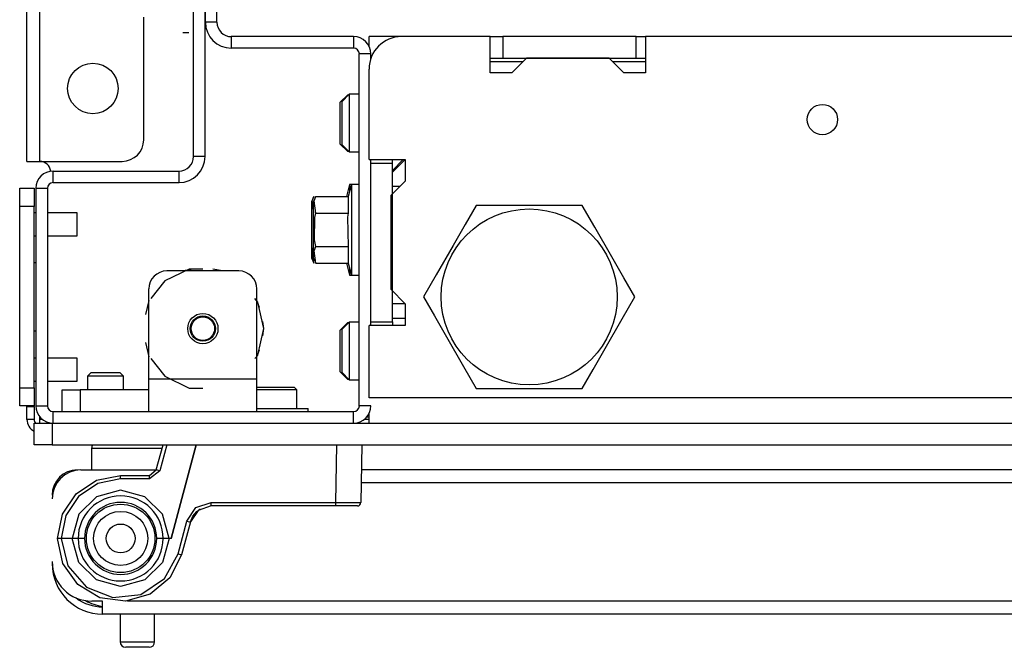
# Model space of a CAD drawing. Units: inches. Extents: x -266 to 41, y -63 to 177.
# Drawn here: x -169 to -163, y -62 to -59 of the extents above; entities that cross this region are included whole.
import ezdxf

# ---------------------------------------------------------------- set-up
doc = ezdxf.new("R2010")
doc.units = ezdxf.units.IN
doc.header["$MEASUREMENT"] = 0
doc.layers.add('TFR-TRI', color=7, linetype='CONTINUOUS')

msp = doc.modelspace()

# ---------------------------------------------------------------- linework, layer by layer
at = {"layer": 'TFR-TRI', "color": 83, "linetype": 'Continuous'}
for p, q in [((-168.6411, -59.652), (-168.6411, -15.6599)), ((-168.5702, -59.652), (-168.5702, -15.6599)), ((-168.0033, -59.5339), (-168.0033, -58.8646)), ((-168.6411, -59.652), (-168.6204, -59.652)), ((-168.6204, -59.652), (-168.5702, -59.652)), ((-168.5702, -59.652), (-168.1214, -59.652)), ((-166.773, -61.0496), (-166.7872, -61.0496))]:
    msp.add_line(p, q, dxfattribs=at)
at = {"layer": 'TFR-TRI', "color": 173, "linetype": 'Continuous'}
for p, q in [((-167.7317, -59.626), (-167.7317, -58.5)), ((-167.6687, -59.626), (-167.6687, -58.5)), ((-167.6667, -58.8922), (-167.6667, -58.5)), ((-167.6037, -58.8922), (-167.6037, -58.5)), ((-167.6037, -58.8922), (-167.6667, -58.8922)), ((-166.8576, -58.9709), (-167.525, -58.9709)), ((-167.525, -58.9709), (-167.525, -59.0339)), ((-166.8576, -58.9709), (-166.8576, -59.0339)), ((-166.8576, -59.0339), (-167.525, -59.0339)), ((-166.8262, -60.9867), (-166.8262, -59.0654)), ((-166.7632, -59.0654), (-166.8262, -59.0654)), ((-166.7632, -59.0899), (-166.7632, -59.0654)), ((-167.6687, -59.626), (-167.7317, -59.626)), ((-166.7632, -59.6619), (-166.7632, -59.6422)), ((-168.4974, -59.7678), (-168.4974, -59.7048)), ((-168.4974, -59.7048), (-167.8104, -59.7048)), ((-167.8104, -59.7678), (-167.8104, -59.7048)), ((-168.4974, -59.7678), (-167.8104, -59.7678)), ((-168.5919, -59.7993), (-168.5919, -60.9867)), ((-168.5919, -59.7993), (-168.5289, -59.7993)), ((-168.5289, -59.7993), (-168.5289, -60.9867)), ((-166.7632, -60.5477), (-166.7632, -60.528)), ((-168.5919, -60.9867), (-168.5289, -60.9867)), ((-166.7632, -60.9867), (-166.8262, -60.9867)), ((-168.4974, -61.0182), (-166.8576, -61.0182)), ((-168.4974, -61.0811), (-168.4974, -61.0182)), ((-166.8576, -61.0811), (-166.8576, -61.0182))]:
    msp.add_line(p, q, dxfattribs=at)
at = {"layer": 'TFR-TRI', "color": 155, "linetype": 'Continuous'}
msp.add_line((-167.7573, -58.9509), (-167.7893, -58.9509), dxfattribs=at)
msp.add_line((-167.7573, -58.9509), (-167.7893, -58.9509), dxfattribs=at)
at = {"layer": 'TFR-TRI', "color": 135, "linetype": 'Continuous'}
for p, q in [((-166.773, -58.9847), (-166.773, -58.9709)), ((-166.5957, -58.9709), (-166.773, -58.9709)), ((-166.773, -59.0234), (-166.773, -58.9847)), ((-165.9337, -59.1087), (-166.1105, -59.1087)), ((-165.2644, -59.1087), (-165.4416, -59.1087)), ((-166.645, -59.7012), (-166.586, -59.6422))]:
    msp.add_line(p, q, dxfattribs=at)
at = {"layer": 'TFR-TRI', "color": 132, "linetype": 'Continuous'}
for p, q in [((-166.111, -58.9709), (-166.5958, -58.9709)), ((-166.111, -59.1678), (-166.111, -58.9709)), ((-163.1582, -58.9709), (-165.2645, -58.9709)), ((-165.2645, -58.9709), (-165.2645, -59.1678)), ((-165.9141, -59.089), (-165.9929, -59.1678)), ((-165.4614, -59.089), (-165.9141, -59.089)), ((-165.3826, -59.1678), (-165.4614, -59.089)), ((-166.773, -59.6422), (-166.773, -59.1481)), ((-165.9929, -59.1678), (-166.111, -59.1678)), ((-165.2645, -59.1678), (-165.3826, -59.1678)), ((-166.773, -59.6422), (-166.5762, -59.6422)), ((-166.5762, -59.6422), (-166.6451, -59.7111)), ((-166.5762, -59.6422), (-166.5762, -59.7603)), ((-166.5762, -59.7603), (-166.6549, -59.839)), ((-166.6549, -59.839), (-166.6549, -60.3508)), ((-166.6549, -60.3508), (-166.5762, -60.4296)), ((-166.5762, -60.4296), (-166.6451, -60.4296)), ((-166.5762, -60.4296), (-166.5762, -60.5477)), ((-166.5762, -60.5477), (-166.773, -60.5477)), ((-166.773, -60.9433), (-166.773, -60.5477)), ((-139.1706, -60.9433), (-166.773, -60.9433)), ((-166.773, -61.0673), (-166.773, -61.0286)), ((-166.773, -61.0811), (-166.773, -61.0673))]:
    msp.add_line(p, q, dxfattribs=at)
at = {"layer": 'TFR-TRI', "color": 22, "linetype": 'Continuous'}
for p, q in [((-166.111, -58.9709), (-166.0423, -58.9709)), ((-165.3139, -58.9709), (-166.0423, -58.9709)), ((-166.0423, -58.9709), (-166.0423, -59.089)), ((-165.3139, -58.9709), (-165.2645, -58.9709)), ((-165.3139, -59.089), (-165.3139, -58.9709)), ((-166.111, -59.089), (-166.0423, -59.089)), ((-166.0423, -59.089), (-165.3139, -59.089)), ((-165.3139, -59.089), (-165.2645, -59.089)), ((-166.7632, -60.528), (-166.7632, -59.6619)), ((-166.7632, -59.6619), (-166.6451, -59.6619)), ((-166.6451, -59.6619), (-166.6451, -59.6422)), ((-166.6451, -60.528), (-166.6451, -59.6619)), ((-166.6057, -59.7898), (-166.6451, -59.7898)), ((-166.7632, -60.528), (-166.6451, -60.528)), ((-166.6451, -60.528), (-166.6451, -60.5477))]:
    msp.add_line(p, q, dxfattribs=at)
at = {"layer": 'TFR-TRI', "color": 254, "linetype": 'Continuous'}
for p, q in [((-166.8911, -59.2898), (-166.9305, -59.3292)), ((-166.8852, -59.2898), (-166.8911, -59.2898)), ((-166.8911, -59.2898), (-166.8911, -59.2913)), ((-166.8911, -59.2913), (-166.8911, -59.2957)), ((-166.8813, -59.2898), (-166.8813, -59.3348)), ((-166.9305, -59.3626), (-166.9305, -59.3292)), ((-166.8813, -59.3348), (-166.8813, -59.4433)), ((-166.9305, -59.4433), (-166.9305, -59.3626)), ((-166.9305, -59.5241), (-166.9305, -59.4433)), ((-166.8813, -59.4433), (-166.8813, -59.5519)), ((-166.9305, -59.5575), (-166.9305, -59.5241)), ((-166.9305, -59.5575), (-166.8911, -59.5969)), ((-166.8813, -59.5519), (-166.8813, -59.5969)), ((-166.8911, -59.591), (-166.8911, -59.5954)), ((-166.8911, -59.5954), (-166.8911, -59.5969)), ((-166.8911, -59.5969), (-166.8852, -59.5969)), ((-166.5761, -60.5103), (-166.6451, -60.5103)), ((-166.8911, -60.5339), (-166.9305, -60.5732)), ((-166.9305, -60.6067), (-166.9305, -60.5732)), ((-166.8852, -60.5339), (-166.8911, -60.5339)), ((-166.8911, -60.5339), (-166.8911, -60.5354)), ((-166.8911, -60.5354), (-166.8911, -60.5398)), ((-166.8813, -60.5339), (-166.8813, -60.5788)), ((-166.8813, -60.5788), (-166.8813, -60.6874)), ((-166.9305, -60.6874), (-166.9305, -60.6067)), ((-166.9305, -60.7682), (-166.9305, -60.6874)), ((-166.8813, -60.6874), (-166.8813, -60.796)), ((-166.9305, -60.8016), (-166.9305, -60.7682)), ((-166.8813, -60.796), (-166.8813, -60.841)), ((-166.9305, -60.8016), (-166.8911, -60.841)), ((-166.8911, -60.8351), (-166.8911, -60.8395)), ((-166.8911, -60.8395), (-166.8911, -60.841)), ((-166.8911, -60.841), (-166.8852, -60.841))]:
    msp.add_line(p, q, dxfattribs=at)
at = {"layer": 'TFR-TRI', "color": 251, "linetype": 'Continuous'}
for p, q in [((-166.8813, -59.2858), (-166.9206, -59.3252)), ((-166.8261, -59.2858), (-166.8813, -59.2858)), ((-166.8813, -59.2858), (-166.8813, -59.332)), ((-166.9206, -59.3598), (-166.9206, -59.3252)), ((-166.8813, -59.332), (-166.8813, -59.4433)), ((-166.9206, -59.4433), (-166.9206, -59.3598)), ((-166.9206, -59.5268), (-166.9206, -59.4433)), ((-166.8813, -59.4433), (-166.8813, -59.5547)), ((-166.9206, -59.5614), (-166.9206, -59.5268)), ((-166.9206, -59.5614), (-166.8813, -59.6008)), ((-166.8813, -59.5547), (-166.8813, -59.6008)), ((-166.8813, -59.6008), (-166.8261, -59.6008)), ((-166.8813, -60.5299), (-166.9206, -60.5693)), ((-166.8261, -60.5299), (-166.8813, -60.5299)), ((-166.8813, -60.5299), (-166.8813, -60.5761)), ((-166.9206, -60.6039), (-166.9206, -60.5693)), ((-166.8813, -60.5761), (-166.8813, -60.6874)), ((-166.9206, -60.6874), (-166.9206, -60.6039)), ((-166.9206, -60.7709), (-166.9206, -60.6874)), ((-166.8813, -60.6874), (-166.8813, -60.7988)), ((-166.9206, -60.8055), (-166.9206, -60.7709)), ((-166.8813, -60.7988), (-166.8813, -60.8449)), ((-168.2907, -60.8056), (-168.3104, -60.8252)), ((-168.3104, -60.8252), (-168.3104, -60.9)), ((-168.2816, -60.8252), (-168.3104, -60.8252)), ((-168.2907, -60.8056), (-168.2514, -60.8056)), ((-168.212, -60.8252), (-168.2816, -60.8252)), ((-168.2514, -60.8056), (-168.1726, -60.8056)), ((-168.1424, -60.8252), (-168.212, -60.8252)), ((-168.1726, -60.8056), (-168.1332, -60.8056)), ((-168.1136, -60.8252), (-168.1424, -60.8252)), ((-168.1136, -60.8252), (-168.1332, -60.8056)), ((-168.1136, -60.9), (-168.1136, -60.8252)), ((-166.9206, -60.8055), (-166.8813, -60.8449)), ((-166.8813, -60.8449), (-166.8261, -60.8449))]:
    msp.add_line(p, q, dxfattribs=at)
at = {"layer": 'TFR-TRI', "color": 124, "linetype": 'Continuous'}
for p, q in [((-168.6805, -59.8281), (-168.6805, -59.7993)), ((-168.6805, -59.7993), (-168.6017, -59.7993)), ((-168.6805, -59.8977), (-168.6805, -59.8281)), ((-168.6017, -59.7993), (-168.6017, -59.8281)), ((-168.6017, -59.8281), (-168.6017, -59.8977)), ((-168.6805, -60.8883), (-168.6805, -59.8977)), ((-168.6017, -59.8977), (-168.6805, -59.8977)), ((-168.6017, -60.8883), (-168.6017, -59.8977)), ((-168.5919, -60.206), (-168.6017, -60.206)), ((-168.5919, -60.58), (-168.6017, -60.58)), ((-168.6805, -60.9579), (-168.6805, -60.8883)), ((-168.6805, -60.8883), (-168.6017, -60.8883)), ((-168.6017, -60.8883), (-168.6017, -60.9579)), ((-168.6805, -60.9867), (-168.6805, -60.9579)), ((-168.6017, -60.9579), (-168.6017, -60.9867)), ((-168.6017, -60.9867), (-168.6805, -60.9867))]:
    msp.add_line(p, q, dxfattribs=at)
at = {"layer": 'TFR-TRI', "color": 21, "linetype": 'Continuous'}
for p, q in [((-166.8793, -59.778), (-166.897, -59.8442)), ((-166.8695, -59.778), (-166.8872, -59.8442)), ((-166.8695, -59.778), (-166.8793, -59.778)), ((-166.8793, -59.778), (-166.8793, -59.7873)), ((-166.8793, -59.7873), (-166.8793, -59.8147)), ((-166.8262, -59.778), (-166.8695, -59.778)), ((-166.8695, -59.778), (-166.8695, -59.8112)), ((-166.8695, -59.8112), (-166.8695, -59.902)), ((-167.0742, -59.8442), (-167.088, -59.8737)), ((-167.088, -59.8737), (-167.088, -59.9183)), ((-167.0829, -59.8685), (-167.0742, -59.8442)), ((-167.0742, -59.9351), (-167.0829, -59.8685)), ((-167.0643, -59.8442), (-167.0781, -59.8737)), ((-167.0781, -59.8737), (-167.0781, -59.9183)), ((-167.0731, -59.8685), (-167.0643, -59.8442)), ((-167.0643, -59.9351), (-167.0731, -59.8685)), ((-167.0643, -59.8442), (-166.8872, -59.8442)), ((-166.8872, -59.8442), (-166.8872, -59.9351)), ((-167.088, -59.9183), (-167.088, -60.026)), ((-167.0781, -59.9183), (-167.0781, -60.026)), ((-167.0692, -59.9582), (-167.0643, -59.9351)), ((-167.0643, -59.9351), (-166.8872, -59.9351)), ((-166.8872, -59.9351), (-166.8899, -59.9574)), ((-166.8695, -59.902), (-166.8695, -60.026)), ((-167.0714, -60.0809), (-167.0692, -59.9582)), ((-166.8899, -59.9574), (-166.8872, -60.1169)), ((-167.088, -60.026), (-167.088, -60.1337)), ((-167.0781, -60.026), (-167.0781, -60.1337)), ((-166.8695, -60.026), (-166.8695, -60.15)), ((-167.0643, -60.1169), (-167.0714, -60.0809)), ((-167.088, -60.1337), (-167.088, -60.1783)), ((-167.0829, -60.1412), (-167.0742, -60.1169)), ((-167.0742, -60.2078), (-167.0829, -60.1412)), ((-167.0781, -60.1337), (-167.0781, -60.1783)), ((-167.0731, -60.1412), (-167.0643, -60.1169)), ((-167.0643, -60.2078), (-167.0731, -60.1412)), ((-167.0643, -60.1169), (-166.8872, -60.1169)), ((-166.8872, -60.1169), (-166.8872, -60.2078)), ((-166.8695, -60.15), (-166.8695, -60.2408)), ((-167.088, -60.1783), (-167.0742, -60.2078)), ((-167.0781, -60.1783), (-167.0643, -60.2078)), ((-167.0643, -60.2078), (-166.8872, -60.2078)), ((-166.897, -60.2078), (-166.8793, -60.274)), ((-166.8872, -60.2078), (-166.8695, -60.274)), ((-166.8793, -60.2373), (-166.8793, -60.2647)), ((-166.8695, -60.2408), (-166.8695, -60.274)), ((-166.8793, -60.2647), (-166.8793, -60.274)), ((-166.8793, -60.274), (-166.8695, -60.274)), ((-166.8695, -60.274), (-166.8262, -60.274)), ((-167.3852, -61.0024), (-167.2629, -61.0024)), ((-167.2629, -61.0024), (-167.1507, -61.0024)), ((-167.1507, -61.0024), (-167.1057, -61.0024)), ((-167.1057, -61.0182), (-167.1057, -61.0024)), ((-168.6017, -61.0811), (-168.5729, -61.0811)), ((-168.6017, -61.1993), (-168.6017, -61.0811)), ((-168.5729, -61.0811), (-168.5033, -61.0811)), ((-168.5033, -61.0811), (-137.4403, -61.0811)), ((-168.5033, -61.0811), (-168.5033, -61.1993)), ((-168.5729, -61.1993), (-168.6017, -61.1993)), ((-168.5033, -61.1993), (-168.5729, -61.1993)), ((-168.5033, -61.1993), (-137.4403, -61.1993))]:
    msp.add_line(p, q, dxfattribs=at)
at = {"layer": 'TFR-TRI', "color": 3, "linetype": 'Continuous'}
for p, q in [((-168.5919, -59.9337), (-168.6017, -59.9337)), ((-168.3675, -59.9337), (-168.5289, -59.9337)), ((-168.3675, -59.9649), (-168.3675, -59.9337)), ((-168.3675, -60.0274), (-168.3675, -59.9649)), ((-168.3675, -60.0587), (-168.3675, -60.0274)), ((-168.6017, -60.0587), (-168.5919, -60.0587)), ((-168.5289, -60.0587), (-168.3675, -60.0587)), ((-168.5919, -60.7274), (-168.6017, -60.7274)), ((-168.3675, -60.7274), (-168.5289, -60.7274)), ((-168.3675, -60.7586), (-168.3675, -60.7274)), ((-168.3675, -60.8211), (-168.3675, -60.7586)), ((-168.6017, -60.8524), (-168.5919, -60.8524)), ((-168.5289, -60.8524), (-168.3675, -60.8524)), ((-168.3675, -60.8524), (-168.3675, -60.8211))]:
    msp.add_line(p, q, dxfattribs=at)
at = {"layer": 'TFR-TRI', "color": 44, "linetype": 'Continuous'}
for p, q in [((-166.1877, -59.8922), (-166.2478, -59.9964)), ((-166.1258, -59.8922), (-166.1877, -59.8922)), ((-165.915, -59.8922), (-166.1258, -59.8922)), ((-165.7132, -59.8922), (-165.915, -59.8922)), ((-165.6103, -59.8922), (-165.7132, -59.8922)), ((-165.541, -60.0122), (-165.6103, -59.8922)), ((-166.2478, -59.9964), (-166.3139, -60.1108)), ((-165.4478, -60.1736), (-165.541, -60.0122)), ((-166.3139, -60.1108), (-166.407, -60.2721)), ((-165.3818, -60.288), (-165.4478, -60.1736)), ((-166.407, -60.2721), (-166.4763, -60.3922)), ((-165.3216, -60.3922), (-165.3818, -60.288)), ((-166.4763, -60.3922), (-166.4162, -60.4964)), ((-165.3909, -60.5122), (-165.3216, -60.3922)), ((-166.4162, -60.4964), (-166.3501, -60.6108)), ((-165.4841, -60.6736), (-165.3909, -60.5122)), ((-166.3501, -60.6108), (-166.257, -60.7721)), ((-165.5501, -60.788), (-165.4841, -60.6736)), ((-166.257, -60.7721), (-166.1877, -60.8922)), ((-165.6103, -60.8922), (-165.5501, -60.788)), ((-166.1877, -60.8922), (-166.1258, -60.8922)), ((-166.1258, -60.8922), (-165.915, -60.8922)), ((-165.915, -60.8922), (-165.7132, -60.8922)), ((-165.7132, -60.8922), (-165.6103, -60.8922)), ((-168.5702, -61.0536), (-168.5702, -61.0468)), ((-168.5641, -61.0536), (-168.5702, -61.0536))]:
    msp.add_line(p, q, dxfattribs=at)
at = {"layer": 'TFR-TRI', "color": 252, "linetype": 'Continuous'}
for p, q in [((-167.7545, -60.2411), (-167.8879, -60.3053)), ((-167.4836, -60.2504), (-167.8773, -60.2504)), ((-167.7341, -60.2416), (-167.7876, -60.2504)), ((-167.7341, -60.2416), (-167.7876, -60.2504)), ((-167.7341, -60.2416), (-167.7876, -60.2504)), ((-167.6805, -60.2411), (-167.7545, -60.2411)), ((-167.5734, -60.2504), (-167.6269, -60.2416)), ((-167.5734, -60.2504), (-167.6269, -60.2416)), ((-167.5734, -60.2504), (-167.6269, -60.2416)), ((-167.8879, -60.3053), (-167.9648, -60.4018)), ((-167.9758, -60.841), (-167.9758, -60.3489)), ((-167.3852, -60.841), (-167.3852, -60.3489)), ((-167.9758, -60.4122), (-167.9945, -60.4888)), ((-167.9758, -60.4122), (-167.9945, -60.4888)), ((-167.9758, -60.4122), (-167.9945, -60.4888)), ((-167.3807, -60.4211), (-167.3961, -60.4018)), ((-167.3713, -60.4493), (-167.3852, -60.4121)), ((-167.3713, -60.4493), (-167.3852, -60.4121)), ((-167.3713, -60.4493), (-167.3852, -60.4121)), ((-167.3478, -60.5654), (-167.3807, -60.4211)), ((-167.3478, -60.5654), (-167.3526, -60.526)), ((-167.3478, -60.5654), (-167.3526, -60.526)), ((-167.3478, -60.5654), (-167.3526, -60.526)), ((-167.3807, -60.7097), (-167.3478, -60.5654)), ((-167.3526, -60.6048), (-167.3478, -60.5654)), ((-167.3526, -60.6048), (-167.3478, -60.5654)), ((-167.3526, -60.6048), (-167.3478, -60.5654)), ((-167.9945, -60.642), (-167.9758, -60.7186)), ((-167.9945, -60.642), (-167.9758, -60.7186)), ((-167.9945, -60.642), (-167.9758, -60.7186)), ((-167.3852, -60.7187), (-167.3713, -60.6815)), ((-167.3852, -60.7187), (-167.3713, -60.6815)), ((-167.3852, -60.7187), (-167.3713, -60.6815)), ((-167.9648, -60.729), (-167.8879, -60.8255)), ((-167.3961, -60.729), (-167.3807, -60.7097)), ((-167.3852, -60.841), (-167.9758, -60.841)), ((-167.9758, -60.9663), (-167.9758, -60.841)), ((-167.8879, -60.8255), (-167.7545, -60.8897)), ((-167.3852, -60.9663), (-167.3852, -60.841)), ((-168.4482, -60.9), (-168.4194, -60.9)), ((-168.4482, -61.0182), (-168.4482, -60.9)), ((-168.4194, -60.9), (-168.3498, -60.9)), ((-167.9758, -60.9), (-168.3498, -60.9)), ((-168.3498, -60.9), (-168.3498, -61.0182)), ((-167.7545, -60.8897), (-167.6805, -60.8897)), ((-167.3837, -60.8843), (-167.3852, -60.8858)), ((-167.3426, -60.8993), (-167.3852, -60.8993)), ((-167.3837, -60.8843), (-167.3333, -60.8843)), ((-167.2828, -60.8993), (-167.3426, -60.8993)), ((-167.3333, -60.8843), (-167.2324, -60.8843)), ((-167.2009, -60.8993), (-167.2828, -60.8993)), ((-167.2324, -60.8843), (-167.182, -60.8843)), ((-167.167, -60.8993), (-167.2009, -60.8993)), ((-167.167, -60.8993), (-167.182, -60.8843)), ((-167.167, -61.0024), (-167.167, -60.8993)), ((-167.9758, -61.0182), (-167.9758, -60.9663)), ((-167.3852, -61.0182), (-167.3852, -60.9663))]:
    msp.add_line(p, q, dxfattribs=at)
at = {"layer": 'TFR-TRI', "color": 46, "linetype": 'Continuous'}
for p, q in [((-168.6411, -60.9906), (-168.6411, -60.9867)), ((-168.6411, -61.0615), (-168.6411, -60.9906)), ((-168.6411, -60.9906), (-168.6017, -60.9906)), ((-168.6017, -60.9906), (-168.6017, -60.9867)), ((-168.6017, -60.9906), (-168.6017, -61.0615)), ((-168.6017, -61.0615), (-168.6411, -61.0615)), ((-168.5702, -61.0615), (-168.5702, -61.0536)), ((-168.5702, -61.0719), (-168.5702, -61.0615)), ((-168.5551, -61.0615), (-168.5702, -61.0615)), ((-166.7726, -61.0615), (-166.7997, -61.0615)), ((-168.5702, -61.0811), (-168.5702, -61.0719))]:
    msp.add_line(p, q, dxfattribs=at)
at = {"layer": 'TFR-TRI', "color": 5, "linetype": 'Continuous'}
for p, q in [((-168.2878, -61.2208), (-168.2878, -61.337)), ((-168.2543, -61.2208), (-168.2878, -61.2208)), ((-168.1628, -61.2208), (-168.2543, -61.2208)), ((-168.0378, -61.2208), (-168.1628, -61.2208)), ((-167.9677, -61.2208), (-168.0378, -61.2208)), ((-167.9032, -61.2208), (-167.9677, -61.2208)), ((-168.1318, -62.1245), (-168.1318, -62.2757)), ((-167.9438, -62.2757), (-167.9438, -62.1245)), ((-168.1318, -62.2757), (-168.0848, -62.2757)), ((-168.0848, -62.2757), (-167.9908, -62.2757)), ((-167.9908, -62.2757), (-167.9438, -62.2757)), ((-168.083, -62.3057), (-168.1018, -62.3057)), ((-168.0378, -62.3057), (-168.083, -62.3057)), ((-167.9925, -62.3057), (-168.0378, -62.3057)), ((-167.9738, -62.3057), (-167.9925, -62.3057))]:
    msp.add_line(p, q, dxfattribs=at)
at = {"layer": 'TFR-TRI', "color": 63, "linetype": 'Continuous'}
for p, q in [((-167.9345, -61.3374), (-167.8975, -61.1993)), ((-167.8771, -61.1993), (-167.9155, -61.3424)), ((-167.717, -61.1993), (-167.8542, -61.7111)), ((-167.8542, -61.7111), (-167.717, -61.1993)), ((-166.9551, -61.5144), (-166.9496, -61.1993)), ((-166.8118, -61.1993), (-166.8173, -61.5146)), ((-168.2611, -61.3928), (-168.1293, -61.3666)), ((-168.1293, -61.3862), (-168.2536, -61.4109)), ((-168.1293, -61.3666), (-167.9725, -61.3666)), ((-168.1293, -61.3723), (-168.1293, -61.3666)), ((-168.1293, -61.3862), (-168.1293, -61.3723)), ((-167.9725, -61.3862), (-168.1293, -61.3862)), ((-167.9725, -61.3666), (-167.9345, -61.3374)), ((-167.9155, -61.3424), (-167.9725, -61.3862)), ((-167.9725, -61.3723), (-167.9725, -61.3666)), ((-167.9725, -61.3862), (-167.9725, -61.3723)), ((-167.9289, -61.3388), (-167.9345, -61.3374)), ((-167.9155, -61.3424), (-167.9289, -61.3388)), ((-168.3729, -61.4675), (-168.2611, -61.3928)), ((-168.2536, -61.4109), (-168.359, -61.4813)), ((-168.4476, -61.5792), (-168.3729, -61.4675)), ((-168.359, -61.4813), (-168.4294, -61.5867)), ((-168.2611, -61.4832), (-168.3577, -61.5795)), ((-168.1293, -61.4481), (-168.2611, -61.4832)), ((-167.9975, -61.4832), (-168.1293, -61.4481)), ((-167.9009, -61.5795), (-167.9975, -61.4832)), ((-167.7677, -61.6165), (-167.7184, -61.5429)), ((-167.7184, -61.5429), (-167.6346, -61.5144)), ((-167.7136, -61.5642), (-167.6948, -61.5504)), ((-167.6346, -61.5339), (-167.7065, -61.5583)), ((-167.6346, -61.5144), (-166.9551, -61.5144)), ((-167.6346, -61.5282), (-167.6346, -61.5144)), ((-167.6346, -61.5339), (-167.6346, -61.5282)), ((-166.9551, -61.5339), (-167.6346, -61.5339)), ((-166.9551, -61.5144), (-166.8576, -61.5146)), ((-166.9551, -61.5282), (-166.9551, -61.5144)), ((-166.9551, -61.5339), (-166.9551, -61.5282)), ((-166.8716, -61.5339), (-166.9551, -61.5339)), ((-166.837, -61.5339), (-166.8716, -61.5339)), ((-166.8576, -61.5146), (-166.8173, -61.5146)), ((-168.4738, -61.711), (-168.4476, -61.5792)), ((-168.4294, -61.5867), (-168.4541, -61.7111)), ((-168.3577, -61.5795), (-168.3936, -61.7111)), ((-167.865, -61.7111), (-167.9009, -61.5795)), ((-167.7065, -61.5583), (-167.7486, -61.6214)), ((-167.7486, -61.6211), (-167.7348, -61.5895)), ((-167.7348, -61.5895), (-167.7136, -61.5642)), ((-167.8156, -61.7953), (-167.7677, -61.6165)), ((-167.7486, -61.6214), (-167.7966, -61.8002)), ((-167.7677, -61.6165), (-167.7542, -61.6201)), ((-167.7542, -61.6201), (-167.7486, -61.6214)), ((-167.7486, -61.6214), (-167.7486, -61.6211)), ((-168.4451, -61.8488), (-168.4738, -61.711)), ((-168.4733, -61.711), (-168.4737, -61.711)), ((-168.4708, -61.711), (-168.4733, -61.711)), ((-168.4664, -61.7111), (-168.4708, -61.711)), ((-168.4606, -61.7111), (-168.4664, -61.7111)), ((-168.4541, -61.7111), (-168.4606, -61.7111)), ((-168.3936, -61.7111), (-168.4541, -61.7111)), ((-168.4541, -61.7111), (-168.4175, -61.8611)), ((-168.3573, -61.8421), (-168.3936, -61.7111)), ((-168.3615, -61.7111), (-168.3936, -61.7111)), ((-168.3262, -61.7111), (-168.3615, -61.7111)), ((-167.8971, -61.7111), (-167.9325, -61.7111)), ((-167.865, -61.7111), (-167.9013, -61.8421)), ((-167.865, -61.7111), (-167.8971, -61.7111)), ((-167.8542, -61.7111), (-167.865, -61.7111)), ((-167.8899, -61.9307), (-167.8156, -61.7953)), ((-167.7966, -61.8002), (-167.86, -61.9259)), ((-167.8156, -61.7953), (-167.8021, -61.7989)), ((-167.8021, -61.7989), (-167.7966, -61.8002)), ((-168.3636, -61.9636), (-168.4451, -61.8488)), ((-168.4175, -61.8611), (-168.3157, -61.9772)), ((-168.2607, -61.9378), (-168.3573, -61.8421)), ((-167.9013, -61.8421), (-167.9979, -61.9378)), ((-167.86, -61.9259), (-167.9683, -62.0156)), ((-168.2431, -62.0362), (-168.3636, -61.9636)), ((-168.3157, -61.9772), (-168.1718, -62.0333)), ((-168.1293, -61.9728), (-168.2607, -61.9378)), ((-167.9979, -61.9378), (-168.1293, -61.9728)), ((-168.0183, -62.0165), (-167.8899, -61.9307)), ((-168.1718, -62.0333), (-168.0183, -62.0165)), ((-167.9683, -62.0156), (-168.1036, -62.0546)), ((-168.1036, -62.0546), (-168.2431, -62.0362))]:
    msp.add_line(p, q, dxfattribs=at)
at = {"layer": 'TFR-TRI', "color": 214, "linetype": 'Continuous'}
for p, q in [((-168.3852, -61.3385), (-168.3852, -61.337)), ((-168.3655, -61.3383), (-168.3655, -61.337)), ((-168.3458, -61.337), (-167.9344, -61.337)), ((-154.5388, -61.337), (-166.8141, -61.337)), ((-154.5388, -61.4079), (-166.8154, -61.4079)), ((-168.5021, -61.4748), (-168.5033, -61.4748)), ((-168.503, -61.8489), (-168.5033, -61.8489)), ((-168.2277, -62.0536), (-168.2868, -62.0536)), ((-168.2277, -62.1037), (-168.2277, -62.0536)), ((-153.1214, -62.0536), (-168.0925, -62.0536)), ((-168.2277, -62.1245), (-168.2277, -62.1037)), ((-153.1214, -62.1245), (-168.2277, -62.1245))]:
    msp.add_line(p, q, dxfattribs=at)
at = {"layer": 'TFR-TRI', "color": 83, "linetype": 'Continuous'}
msp.add_circle((-168.2809, -59.254), 0.1378, dxfattribs=at)
at = {"layer": 'TFR-TRI', "color": 132, "linetype": 'Continuous'}
msp.add_circle((-164.2978, -59.4237), 0.0827, dxfattribs=at)
at = {"layer": 'TFR-TRI', "color": 44, "linetype": 'Continuous'}
msp.add_circle((-165.899, -60.3922), 0.4803, dxfattribs=at)
at = {"layer": 'TFR-TRI', "color": 252, "linetype": 'Continuous'}
msp.add_circle((-167.6805, -60.5654), 0.0827, dxfattribs=at)
at = {"layer": 'TFR-TRI', "color": 3, "linetype": 'Continuous'}
for radius in [0.0689, 0.064]:
    msp.add_circle((-167.6805, -60.5654), radius, dxfattribs=at)
at = {"layer": 'TFR-TRI', "color": 153, "linetype": 'Continuous'}
for radius in [0.187, 0.1476, 0.0787]:
    msp.add_circle((-168.1293, -61.7111), radius, dxfattribs=at)
at = {"layer": 'TFR-TRI', "color": 173, "linetype": 'Continuous'}
for centre, radius, start, end in [((-167.525, -58.8922), 0.1417, 180, 270), ((-167.525, -58.8922), 0.0787, 180, 270), ((-166.8576, -59.0654), 0.0945, 0, 90), ((-166.8576, -59.0654), 0.0315, 0, 90), ((-167.8104, -59.626), 0.1417, 270, 0), ((-167.8104, -59.626), 0.0787, 270, 0), ((-168.4974, -59.7993), 0.0945, 90, 180), ((-168.4974, -59.7993), 0.0315, 90, 180), ((-168.4974, -60.9867), 0.0945, 180, 270), ((-168.4974, -60.9867), 0.0315, 180, 270), ((-166.8576, -60.9867), 0.0945, 270, 0), ((-166.8576, -60.9867), 0.0315, 270, 0)]:
    msp.add_arc(centre, radius, start, end, dxfattribs=at)
at = {"layer": 'TFR-TRI', "color": 132, "linetype": 'Continuous'}
msp.add_arc((-166.5958, -59.1481), 0.1772, 90, 180, dxfattribs=at)
at = {"layer": 'TFR-TRI', "color": 83, "linetype": 'Continuous'}
for centre, radius, start, end in [((-168.1214, -59.5339), 0.1181, 270, 0), ((-168.5702, -59.7111), 0.0591, 5.1019, 90)]:
    msp.add_arc(centre, radius, start, end, dxfattribs=at)
at = {"layer": 'TFR-TRI', "color": 252, "linetype": 'Continuous'}
for centre, start, end in [((-167.8773, -60.3489), 90, 180), ((-167.4836, -60.3489), 0, 90)]:
    msp.add_arc(centre, 0.0984, start, end, dxfattribs=at)
at = {"layer": 'TFR-TRI', "color": 46, "linetype": 'Continuous'}
for radius, end in [(0.0709, 243.6117), (0.0315, 218.6831)]:
    msp.add_arc((-168.5702, -61.0615), radius, 180, end, dxfattribs=at)
at = {"layer": 'TFR-TRI', "color": 5, "linetype": 'Continuous'}
for centre, radius, start, end in [((-168.2478, -61.2208), 0.04, 147.4931, 180), ((-168.1018, -62.2757), 0.03, 180, 270), ((-167.9738, -62.2757), 0.03, 270, 0)]:
    msp.add_arc(centre, radius, start, end, dxfattribs=at)
at = {"layer": 'TFR-TRI', "color": 214, "linetype": 'Continuous'}
for centre, radius, start, end in [((-168.3458, -61.4945), 0.1575, 90, 180), ((-168.3655, -61.4748), 0.1378, 90, 180), ((-168.2868, -61.837), 0.2165, 180, 270), ((-168.2277, -61.8489), 0.2756, 180, 270), ((-168.2277, -61.8489), 0.2362, 232.5403, 270)]:
    msp.add_arc(centre, radius, start, end, dxfattribs=at)
at = {"layer": 'TFR-TRI', "color": 63, "linetype": 'Continuous'}
for centre, radius, start, end in [((-168.1293, -61.7111), 0.2322, 0, 180), ((-168.1293, -61.7111), 0.1969, 0, 180), ((-166.837, -61.5142), 0.0197, 270, 359), ((-168.1293, -61.7111), 0.2322, 180, 0), ((-168.1293, -61.7111), 0.1969, 180, 0)]:
    msp.add_arc(centre, radius, start, end, dxfattribs=at)
at = {"layer": 'TFR-TRI', "color": 151, "linetype": 'Continuous'}
msp.add_arc((-168.1884, -61.8095), 0.2756, 241.1086, 261.7861, dxfattribs=at)

doc.saveas('drawing.dxf')
